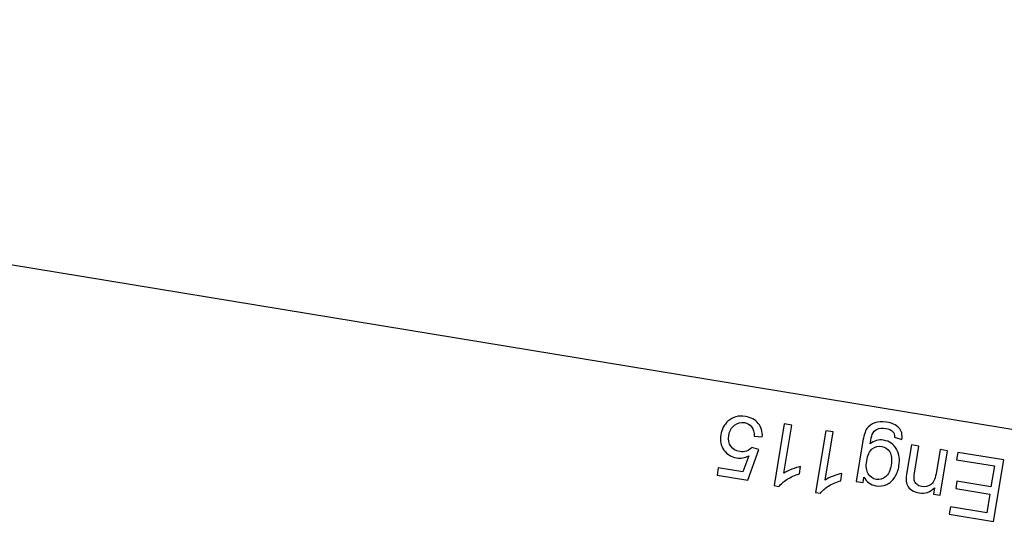
# Model space of a CAD drawing. Extents: x -0.82 to 0.87, y -1.62 to 1.63.
# Drawn here: x -0.23 to -0.15, y -1.41 to -1.37 of the extents above; entities that cross this region are included whole.
import ezdxf

# ---------------------------------------------------------------- set-up
doc = ezdxf.new("R2010")
doc.units = 0
doc.header["$MEASUREMENT"] = 0
doc.layers.add('EBENE_1', color=7, linetype='CONTINUOUS')

msp = doc.modelspace()

# ---------------------------------------------------------------- linework, layer by layer
at = {"layer": 'EBENE_1', "color": 114}
msp.add_open_spline([(-0.736947, 1.572046), (-0.736947, 1.572046), (0.763053, 1.572046), (0.763053, 1.572046), (0.763053, 1.572046), (0.763053, 1.572046), (0.763053, -1.020368), (0.763053, -1.020368), (0.763053, -1.020368), (0.763053, -1.020368), (0.463053, -1.020368), (0.463053, -1.020368), (0.463053, -1.020368), (0.463053, -1.020368), (0.463053, -1.620368), (0.463053, -1.620368), (0.463053, -1.620368), (0.463053, -1.620368), (-0.736947, -1.620368), (-0.736947, -1.620368), (-0.736947, -1.620368), (-0.736947, -1.620368), (-0.736947, -1.020368), (-0.736947, -1.020368), (-0.736947, -1.020368), (-0.736947, -1.020368), (-0.736947, 1.572046), (-0.736947, 1.572046)], degree=3, knots=[0, 0, 0, 0, 0.125, 0.125, 0.125, 0.125, 0.25, 0.25, 0.25, 0.25, 0.375, 0.375, 0.375, 0.375, 0.5, 0.5, 0.5, 0.5, 0.625, 0.625, 0.625, 0.625, 0.75, 0.75, 0.75, 0.75, 1, 1, 1, 1], dxfattribs=at)
at = {"layer": 'EBENE_1', "color": 30}
msp.add_open_spline([(-0.586915, -1.470368), (-0.586915, -1.470368), (0.463053, -1.470368), (0.463053, -1.470368), (0.463053, -1.470368), (0.463053, -1.470368), (0.463053, -1.620368), (0.463053, -1.620368), (0.463053, -1.620368), (0.463053, -1.620368), (-0.736947, -1.620368), (-0.736947, -1.620368), (-0.736947, -1.620368), (-0.736947, -1.620368), (-0.736947, -1.470368), (-0.736947, -1.470368), (-0.736947, -1.470368), (-0.736947, -1.470368), (-0.736947, -1.277053), (-0.736947, -1.277053), (-0.736947, -1.277053), (-0.736947, -1.277053), (-0.586915, -1.277053), (-0.586915, -1.277053), (-0.586915, -1.277053), (-0.586915, -1.277053), (-0.586915, -1.470368), (-0.586915, -1.470368)], degree=3, knots=[0, 0, 0, 0, 0.125, 0.125, 0.125, 0.125, 0.25, 0.25, 0.25, 0.25, 0.375, 0.375, 0.375, 0.375, 0.5, 0.5, 0.5, 0.5, 0.625, 0.625, 0.625, 0.625, 0.75, 0.75, 0.75, 0.75, 1, 1, 1, 1], dxfattribs=at)
at = {"layer": 'EBENE_1'}
msp.add_open_spline([(-0.137334, -1.404732), (-0.137334, -1.404732), (-0.226636, -1.390054), (-0.226636, -1.390054)], degree=3, dxfattribs=at)
for points, knots in [([(-0.166483, -1.403794), (-0.166483, -1.403794), (-0.167125, -1.403744), (-0.167125, -1.403744), (-0.167125, -1.403744), (-0.167121, -1.403428), (-0.167191, -1.403179), (-0.167336, -1.402996), (-0.167336, -1.402996), (-0.167482, -1.402813), (-0.167675, -1.402701), (-0.167916, -1.402662), (-0.167916, -1.402662), (-0.168206, -1.402614), (-0.168469, -1.402683), (-0.168705, -1.402868), (-0.168705, -1.402868), (-0.168942, -1.403055), (-0.16909, -1.403328), (-0.16915, -1.403689), (-0.16915, -1.403689), (-0.169206, -1.404033), (-0.169155, -1.404319), (-0.168994, -1.40455), (-0.168994, -1.40455), (-0.168834, -1.40478), (-0.168598, -1.404921), (-0.168285, -1.404972), (-0.168285, -1.404972), (-0.168091, -1.405004), (-0.167909, -1.404988), (-0.167738, -1.404926), (-0.167738, -1.404926), (-0.167567, -1.404864), (-0.167426, -1.40477), (-0.167314, -1.404644), (-0.167314, -1.404644), (-0.167314, -1.404644), (-0.166761, -1.40481), (-0.166761, -1.40481), (-0.166761, -1.40481), (-0.166761, -1.40481), (-0.16765, -1.407251), (-0.16765, -1.407251), (-0.16765, -1.407251), (-0.16765, -1.407251), (-0.170089, -1.40685), (-0.170089, -1.40685), (-0.170089, -1.40685), (-0.170089, -1.40685), (-0.169995, -1.406275), (-0.169995, -1.406275), (-0.169995, -1.406275), (-0.169995, -1.406275), (-0.168037, -1.406597), (-0.168037, -1.406597), (-0.168037, -1.406597), (-0.168037, -1.406597), (-0.167555, -1.405322), (-0.167555, -1.405322), (-0.167555, -1.405322), (-0.167884, -1.405479), (-0.16821, -1.405531), (-0.168534, -1.405478), (-0.168534, -1.405478), (-0.168962, -1.405408), (-0.169298, -1.4052), (-0.169544, -1.404855), (-0.169544, -1.404855), (-0.16979, -1.404509), (-0.169875, -1.404103), (-0.169798, -1.403638), (-0.169798, -1.403638), (-0.169725, -1.403193), (-0.169532, -1.402831), (-0.169221, -1.40255), (-0.169221, -1.40255), (-0.16884, -1.402206), (-0.168378, -1.402078), (-0.167834, -1.402167), (-0.167834, -1.402167), (-0.167388, -1.40224), (-0.167044, -1.402425), (-0.166803, -1.402721), (-0.166803, -1.402721), (-0.166562, -1.403018), (-0.166456, -1.403375), (-0.166483, -1.403794)], [0, 0, 0, 0, 0.043478, 0.043478, 0.043478, 0.043478, 0.086957, 0.086957, 0.086957, 0.086957, 0.130435, 0.130435, 0.130435, 0.130435, 0.173913, 0.173913, 0.173913, 0.173913, 0.217391, 0.217391, 0.217391, 0.217391, 0.26087, 0.26087, 0.26087, 0.26087, 0.304348, 0.304348, 0.304348, 0.304348, 0.347826, 0.347826, 0.347826, 0.347826, 0.391304, 0.391304, 0.391304, 0.391304, 0.434783, 0.434783, 0.434783, 0.434783, 0.478261, 0.478261, 0.478261, 0.478261, 0.521739, 0.521739, 0.521739, 0.521739, 0.565217, 0.565217, 0.565217, 0.565217, 0.608696, 0.608696, 0.608696, 0.608696, 0.652174, 0.652174, 0.652174, 0.652174, 0.695652, 0.695652, 0.695652, 0.695652, 0.73913, 0.73913, 0.73913, 0.73913, 0.782609, 0.782609, 0.782609, 0.782609, 0.826087, 0.826087, 0.826087, 0.826087, 0.869565, 0.869565, 0.869565, 0.869565, 0.913043, 0.913043, 0.913043, 0.913043, 1, 1, 1, 1]), ([(-0.164729, -1.402763), (-0.164729, -1.402763), (-0.164127, -1.402862), (-0.164127, -1.402862), (-0.164127, -1.402862), (-0.164127, -1.402862), (-0.164758, -1.406699), (-0.164758, -1.406699), (-0.164758, -1.406699), (-0.16459, -1.406585), (-0.164378, -1.406478), (-0.16412, -1.406378), (-0.16412, -1.406378), (-0.163861, -1.406279), (-0.163632, -1.40621), (-0.163434, -1.406172), (-0.163434, -1.406172), (-0.163434, -1.406172), (-0.163529, -1.406753), (-0.163529, -1.406753), (-0.163529, -1.406753), (-0.163892, -1.406857), (-0.164219, -1.407), (-0.164508, -1.407184), (-0.164508, -1.407184), (-0.164796, -1.407369), (-0.165012, -1.407557), (-0.165152, -1.407752), (-0.165152, -1.407752), (-0.165152, -1.407752), (-0.165539, -1.407689), (-0.165539, -1.407689), (-0.165539, -1.407689), (-0.165539, -1.407689), (-0.164729, -1.402763), (-0.164729, -1.402763)], [0, 0, 0, 0, 0.1, 0.1, 0.1, 0.1, 0.2, 0.2, 0.2, 0.2, 0.3, 0.3, 0.3, 0.3, 0.4, 0.4, 0.4, 0.4, 0.5, 0.5, 0.5, 0.5, 0.6, 0.6, 0.6, 0.6, 0.7, 0.7, 0.7, 0.7, 0.8, 0.8, 0.8, 0.8, 1, 1, 1, 1]), ([(-0.155356, -1.404001), (-0.155356, -1.404001), (-0.155927, -1.403818), (-0.155927, -1.403818), (-0.155927, -1.403818), (-0.155922, -1.403633), (-0.155969, -1.403491), (-0.156066, -1.403389), (-0.156066, -1.403389), (-0.156197, -1.403254), (-0.156392, -1.403164), (-0.15665, -1.403122), (-0.15665, -1.403122), (-0.15693, -1.403076), (-0.157154, -1.403097), (-0.157324, -1.403182), (-0.157324, -1.403182), (-0.157495, -1.403269), (-0.157622, -1.403409), (-0.157709, -1.4036), (-0.157709, -1.4036), (-0.157761, -1.403718), (-0.157817, -1.403973), (-0.157879, -1.404366), (-0.157879, -1.404366), (-0.157565, -1.4041), (-0.157212, -1.403998), (-0.156819, -1.404063), (-0.156819, -1.404063), (-0.15633, -1.404143), (-0.155981, -1.404381), (-0.155772, -1.404778), (-0.155772, -1.404778), (-0.155563, -1.405174), (-0.155498, -1.40562), (-0.155578, -1.406112), (-0.155578, -1.406112), (-0.155634, -1.406451), (-0.155747, -1.406754), (-0.155917, -1.407021), (-0.155917, -1.407021), (-0.156087, -1.407287), (-0.156302, -1.407479), (-0.15656, -1.407597), (-0.15656, -1.407597), (-0.156819, -1.407714), (-0.157106, -1.407748), (-0.15742, -1.407696), (-0.15742, -1.407696), (-0.157839, -1.407628), (-0.158157, -1.407401), (-0.158373, -1.407017), (-0.158373, -1.407017), (-0.158373, -1.407017), (-0.158444, -1.407445), (-0.158444, -1.407445), (-0.158444, -1.407445), (-0.158444, -1.407445), (-0.159, -1.407354), (-0.159, -1.407354), (-0.159, -1.407354), (-0.159, -1.407354), (-0.158495, -1.404283), (-0.158495, -1.404283), (-0.158495, -1.404283), (-0.158404, -1.40373), (-0.158283, -1.403346), (-0.158133, -1.403134), (-0.158133, -1.403134), (-0.157982, -1.402922), (-0.157774, -1.402768), (-0.157507, -1.402675), (-0.157507, -1.402675), (-0.157241, -1.402582), (-0.156929, -1.402564), (-0.156572, -1.402622), (-0.156572, -1.402622), (-0.156148, -1.402692), (-0.155821, -1.402844), (-0.155592, -1.403078), (-0.155592, -1.403078), (-0.155362, -1.403311), (-0.155284, -1.403619), (-0.155356, -1.404001)], [0, 0, 0, 0, 0.045455, 0.045455, 0.045455, 0.045455, 0.090909, 0.090909, 0.090909, 0.090909, 0.136364, 0.136364, 0.136364, 0.136364, 0.181818, 0.181818, 0.181818, 0.181818, 0.227273, 0.227273, 0.227273, 0.227273, 0.272727, 0.272727, 0.272727, 0.272727, 0.318182, 0.318182, 0.318182, 0.318182, 0.363636, 0.363636, 0.363636, 0.363636, 0.409091, 0.409091, 0.409091, 0.409091, 0.454545, 0.454545, 0.454545, 0.454545, 0.5, 0.5, 0.5, 0.5, 0.545455, 0.545455, 0.545455, 0.545455, 0.590909, 0.590909, 0.590909, 0.590909, 0.636364, 0.636364, 0.636364, 0.636364, 0.681818, 0.681818, 0.681818, 0.681818, 0.727273, 0.727273, 0.727273, 0.727273, 0.772727, 0.772727, 0.772727, 0.772727, 0.818182, 0.818182, 0.818182, 0.818182, 0.863636, 0.863636, 0.863636, 0.863636, 0.909091, 0.909091, 0.909091, 0.909091, 1, 1, 1, 1]), ([(-0.161426, -1.403306), (-0.161426, -1.403306), (-0.160824, -1.403405), (-0.160824, -1.403405), (-0.160824, -1.403405), (-0.160824, -1.403405), (-0.161455, -1.407242), (-0.161455, -1.407242), (-0.161455, -1.407242), (-0.161287, -1.407128), (-0.161075, -1.407021), (-0.160817, -1.406921), (-0.160817, -1.406921), (-0.160558, -1.406822), (-0.16033, -1.406753), (-0.160131, -1.406715), (-0.160131, -1.406715), (-0.160131, -1.406715), (-0.160227, -1.407296), (-0.160227, -1.407296), (-0.160227, -1.407296), (-0.16059, -1.4074), (-0.160916, -1.407543), (-0.161205, -1.407727), (-0.161205, -1.407727), (-0.161494, -1.407911), (-0.161709, -1.4081), (-0.161849, -1.408295), (-0.161849, -1.408295), (-0.161849, -1.408295), (-0.162236, -1.408232), (-0.162236, -1.408232), (-0.162236, -1.408232), (-0.162236, -1.408232), (-0.161426, -1.403306), (-0.161426, -1.403306)], [0, 0, 0, 0, 0.1, 0.1, 0.1, 0.1, 0.2, 0.2, 0.2, 0.2, 0.3, 0.3, 0.3, 0.3, 0.4, 0.4, 0.4, 0.4, 0.5, 0.5, 0.5, 0.5, 0.6, 0.6, 0.6, 0.6, 0.7, 0.7, 0.7, 0.7, 0.8, 0.8, 0.8, 0.8, 1, 1, 1, 1]), ([(-0.156205, -1.406054), (-0.156128, -1.405588), (-0.156165, -1.405232), (-0.156316, -1.404988), (-0.156316, -1.404988), (-0.156465, -1.404743), (-0.15668, -1.404599), (-0.156958, -1.404553), (-0.156958, -1.404553), (-0.157235, -1.404507), (-0.157484, -1.404575), (-0.157706, -1.404757), (-0.157706, -1.404757), (-0.157929, -1.40494), (-0.158077, -1.405258), (-0.158152, -1.405714), (-0.158152, -1.405714), (-0.158223, -1.406149), (-0.158182, -1.406492), (-0.158025, -1.406744), (-0.158025, -1.406744), (-0.157868, -1.406997), (-0.157653, -1.407146), (-0.157381, -1.40719), (-0.157381, -1.40719), (-0.157114, -1.407234), (-0.156869, -1.407163), (-0.156645, -1.406976), (-0.156645, -1.406976), (-0.156422, -1.40679), (-0.156275, -1.406482), (-0.156205, -1.406054)], [0, 0, 0, 0, 0.111111, 0.111111, 0.111111, 0.111111, 0.222222, 0.222222, 0.222222, 0.222222, 0.333333, 0.333333, 0.333333, 0.333333, 0.444444, 0.444444, 0.444444, 0.444444, 0.555556, 0.555556, 0.555556, 0.555556, 0.666667, 0.666667, 0.666667, 0.666667, 0.777778, 0.777778, 0.777778, 0.777778, 1, 1, 1, 1]), ([(-0.151704, -1.404904), (-0.151704, -1.404904), (-0.152288, -1.408457), (-0.152288, -1.408457), (-0.152288, -1.408457), (-0.152288, -1.408457), (-0.152829, -1.408368), (-0.152829, -1.408368), (-0.152829, -1.408368), (-0.152829, -1.408368), (-0.152746, -1.407863), (-0.152746, -1.407863), (-0.152746, -1.407863), (-0.153072, -1.408211), (-0.153481, -1.408344), (-0.153973, -1.408263), (-0.153973, -1.408263), (-0.154188, -1.408228), (-0.154378, -1.408157), (-0.154545, -1.408051), (-0.154545, -1.408051), (-0.154712, -1.407943), (-0.15483, -1.407821), (-0.154898, -1.407681), (-0.154898, -1.407681), (-0.154968, -1.407541), (-0.155005, -1.407383), (-0.155013, -1.407205), (-0.155013, -1.407205), (-0.155017, -1.40709), (-0.154996, -1.406893), (-0.15495, -1.406614), (-0.15495, -1.406614), (-0.15495, -1.406614), (-0.154591, -1.404429), (-0.154591, -1.404429), (-0.154591, -1.404429), (-0.154591, -1.404429), (-0.153988, -1.404528), (-0.153988, -1.404528), (-0.153988, -1.404528), (-0.153988, -1.404528), (-0.154343, -1.40669), (-0.154343, -1.40669), (-0.154343, -1.40669), (-0.154384, -1.406935), (-0.154391, -1.407122), (-0.154364, -1.407252), (-0.154364, -1.407252), (-0.154337, -1.407381), (-0.15427, -1.407492), (-0.154163, -1.407583), (-0.154163, -1.407583), (-0.154055, -1.407676), (-0.153922, -1.407736), (-0.153761, -1.407762), (-0.153761, -1.407762), (-0.153504, -1.407804), (-0.15327, -1.407758), (-0.153056, -1.407627), (-0.153056, -1.407627), (-0.152843, -1.407494), (-0.1527, -1.407201), (-0.152625, -1.406745), (-0.152625, -1.406745), (-0.152625, -1.406745), (-0.152306, -1.404805), (-0.152306, -1.404805), (-0.152306, -1.404805), (-0.152306, -1.404805), (-0.151704, -1.404904), (-0.151704, -1.404904)], [0, 0, 0, 0, 0.052632, 0.052632, 0.052632, 0.052632, 0.105263, 0.105263, 0.105263, 0.105263, 0.157895, 0.157895, 0.157895, 0.157895, 0.210526, 0.210526, 0.210526, 0.210526, 0.263158, 0.263158, 0.263158, 0.263158, 0.315789, 0.315789, 0.315789, 0.315789, 0.368421, 0.368421, 0.368421, 0.368421, 0.421053, 0.421053, 0.421053, 0.421053, 0.473684, 0.473684, 0.473684, 0.473684, 0.526316, 0.526316, 0.526316, 0.526316, 0.578947, 0.578947, 0.578947, 0.578947, 0.631579, 0.631579, 0.631579, 0.631579, 0.684211, 0.684211, 0.684211, 0.684211, 0.736842, 0.736842, 0.736842, 0.736842, 0.789474, 0.789474, 0.789474, 0.789474, 0.842105, 0.842105, 0.842105, 0.842105, 0.894737, 0.894737, 0.894737, 0.894737, 1, 1, 1, 1]), ([(-0.147224, -1.40564), (-0.147224, -1.40564), (-0.14803, -1.410545), (-0.14803, -1.410545), (-0.14803, -1.410545), (-0.14803, -1.410545), (-0.151576, -1.409963), (-0.151576, -1.409963), (-0.151576, -1.409963), (-0.151576, -1.409963), (-0.151481, -1.409383), (-0.151481, -1.409383), (-0.151481, -1.409383), (-0.151481, -1.409383), (-0.148583, -1.40986), (-0.148583, -1.40986), (-0.148583, -1.40986), (-0.148583, -1.40986), (-0.148337, -1.408358), (-0.148337, -1.408358), (-0.148337, -1.408358), (-0.148337, -1.408358), (-0.15105, -1.407912), (-0.15105, -1.407912), (-0.15105, -1.407912), (-0.15105, -1.407912), (-0.150955, -1.407336), (-0.150955, -1.407336), (-0.150955, -1.407336), (-0.150955, -1.407336), (-0.148242, -1.407782), (-0.148242, -1.407782), (-0.148242, -1.407782), (-0.148242, -1.407782), (-0.147967, -1.406113), (-0.147967, -1.406113), (-0.147967, -1.406113), (-0.147967, -1.406113), (-0.150979, -1.405618), (-0.150979, -1.405618), (-0.150979, -1.405618), (-0.150979, -1.405618), (-0.150884, -1.405039), (-0.150884, -1.405039), (-0.150884, -1.405039), (-0.150884, -1.405039), (-0.147224, -1.40564), (-0.147224, -1.40564)], [0, 0, 0, 0, 0.076923, 0.076923, 0.076923, 0.076923, 0.153846, 0.153846, 0.153846, 0.153846, 0.230769, 0.230769, 0.230769, 0.230769, 0.307692, 0.307692, 0.307692, 0.307692, 0.384615, 0.384615, 0.384615, 0.384615, 0.461538, 0.461538, 0.461538, 0.461538, 0.538462, 0.538462, 0.538462, 0.538462, 0.615385, 0.615385, 0.615385, 0.615385, 0.692308, 0.692308, 0.692308, 0.692308, 0.769231, 0.769231, 0.769231, 0.769231, 0.846154, 0.846154, 0.846154, 0.846154, 1, 1, 1, 1])]:
    msp.add_open_spline(points, degree=3, knots=knots, dxfattribs=at)

doc.saveas('drawing.dxf')
